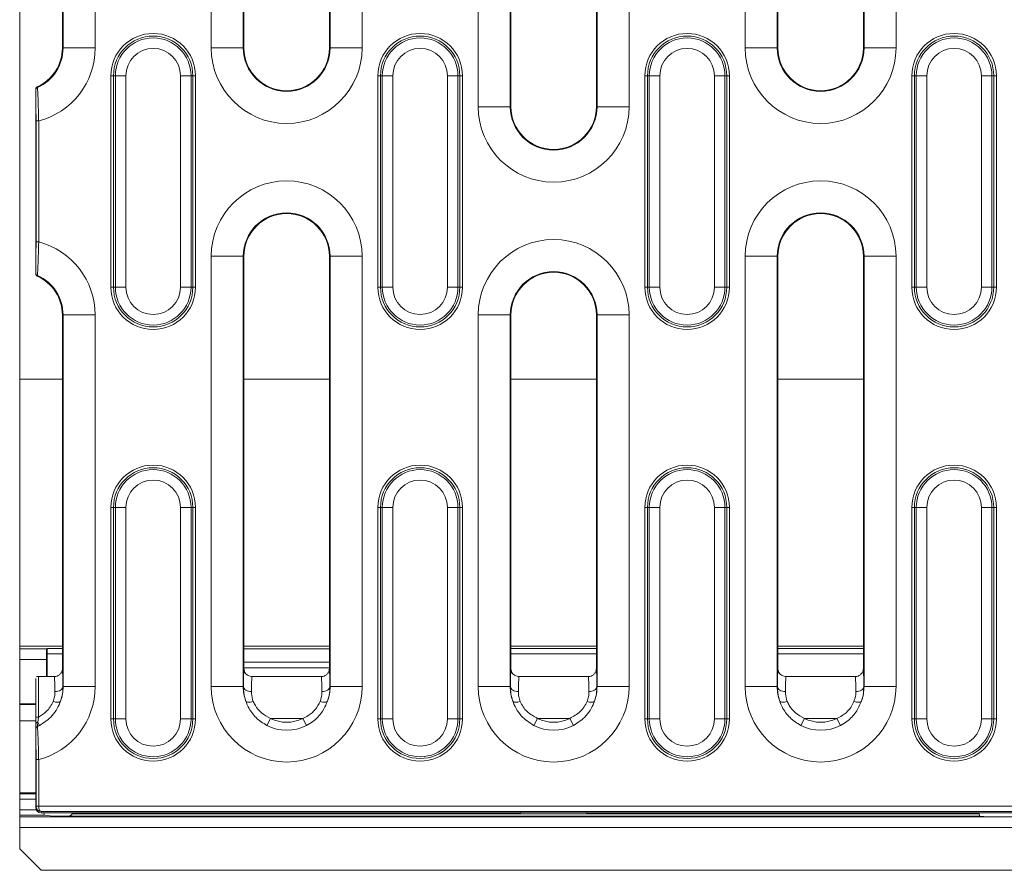
# Model space of a CAD drawing. Units: millimetres. Extents: x 78725 to 81695, y -9456 to -5256.
# Drawn here: x 79100 to 79192, y -7528 to -7449 of the extents above; entities that cross this region are included whole.
import ezdxf

# ---------------------------------------------------------------- set-up
doc = ezdxf.new("R2010")
doc.units = ezdxf.units.MM
doc.layers.add('DUENN-18', color=7, linetype='Continuous', lineweight=18)

msp = doc.modelspace()

# ---------------------------------------------------------------- linework, layer by layer
at = {"layer": 'DUENN-18', "linetype": 'Continuous', "lineweight": 0}
for p, q in [((79104.041, -7416.512), (79104.041, -7451.312)), ((79107.041, -7451.312), (79107.041, -7416.512)), ((79117.918, -7416.512), (79117.918, -7451.312)), ((79120.917, -7451.312), (79120.917, -7416.512)), ((79129.041, -7416.512), (79129.041, -7451.312)), ((79132.041, -7451.312), (79132.041, -7416.512)), ((79142.918, -7416.512), (79142.918, -7456.812)), ((79145.917, -7456.812), (79145.917, -7416.512)), ((79154.041, -7416.512), (79154.041, -7456.812)), ((79157.041, -7456.812), (79157.041, -7416.512)), ((79167.918, -7416.512), (79167.918, -7451.312)), ((79170.917, -7451.312), (79170.917, -7416.512)), ((79179.041, -7416.512), (79179.041, -7451.312)), ((79182.041, -7451.312), (79182.041, -7416.512)), ((79103.979, -7418.218), (79103.979, -7451.312)), ((79120.979, -7451.312), (79120.979, -7418.218)), ((79128.979, -7418.218), (79128.979, -7451.312)), ((79145.979, -7456.812), (79145.979, -7418.218)), ((79153.979, -7418.218), (79153.979, -7456.812)), ((79170.979, -7451.312), (79170.979, -7418.218)), ((79178.979, -7418.218), (79178.979, -7451.312)), ((79099.979, -7482.313), (79099.979, -7445.311)), ((79104.041, -7451.312), (79103.979, -7451.312)), ((79104.041, -7451.312), (79107.041, -7451.312)), ((79120.917, -7451.312), (79117.918, -7451.312)), ((79120.917, -7451.312), (79120.979, -7451.312)), ((79129.041, -7451.312), (79128.979, -7451.312)), ((79132.041, -7451.312), (79129.041, -7451.312)), ((79170.917, -7451.312), (79167.918, -7451.312)), ((79170.917, -7451.312), (79170.979, -7451.312)), ((79179.041, -7451.312), (79178.979, -7451.312)), ((79182.041, -7451.312), (79179.041, -7451.312)), ((79108.52, -7453.912), (79108.766, -7453.912)), ((79108.52, -7453.912), (79108.52, -7473.712)), ((79108.936, -7453.912), (79108.766, -7453.912)), ((79108.766, -7473.712), (79108.766, -7453.912)), ((79108.936, -7453.912), (79109.921, -7453.912)), ((79108.936, -7453.912), (79108.936, -7473.712)), ((79109.921, -7473.712), (79109.921, -7453.912)), ((79115.038, -7453.912), (79115.038, -7473.712)), ((79115.038, -7453.912), (79116.022, -7453.912)), ((79116.022, -7473.712), (79116.022, -7453.912)), ((79116.022, -7453.912), (79116.193, -7453.912)), ((79116.193, -7453.912), (79116.193, -7473.712)), ((79116.193, -7453.912), (79116.439, -7453.912)), ((79116.439, -7473.712), (79116.439, -7453.912)), ((79133.52, -7453.912), (79133.766, -7453.912)), ((79133.52, -7453.912), (79133.52, -7473.712)), ((79133.936, -7453.912), (79133.766, -7453.912)), ((79133.766, -7473.712), (79133.766, -7453.912)), ((79133.936, -7453.912), (79134.921, -7453.912)), ((79133.936, -7453.912), (79133.936, -7473.712)), ((79134.921, -7473.712), (79134.921, -7453.912)), ((79140.038, -7453.912), (79141.022, -7453.912)), ((79140.038, -7453.912), (79140.038, -7473.712)), ((79141.022, -7473.712), (79141.022, -7453.912)), ((79141.022, -7453.912), (79141.193, -7453.912)), ((79141.193, -7453.912), (79141.193, -7473.712)), ((79141.193, -7453.912), (79141.439, -7453.912)), ((79141.439, -7473.712), (79141.439, -7453.912)), ((79158.52, -7453.912), (79158.766, -7453.912)), ((79158.52, -7453.912), (79158.52, -7473.712)), ((79158.936, -7453.912), (79158.766, -7453.912)), ((79158.766, -7473.712), (79158.766, -7453.912)), ((79158.936, -7453.912), (79159.921, -7453.912)), ((79158.936, -7453.912), (79158.936, -7473.712)), ((79159.921, -7473.712), (79159.921, -7453.912)), ((79165.038, -7453.912), (79165.038, -7473.712)), ((79165.038, -7453.912), (79166.022, -7453.912)), ((79166.022, -7473.712), (79166.022, -7453.912)), ((79166.022, -7453.912), (79166.193, -7453.912)), ((79166.193, -7453.912), (79166.193, -7473.712)), ((79166.193, -7453.912), (79166.439, -7453.912)), ((79166.439, -7473.712), (79166.439, -7453.912)), ((79183.52, -7453.912), (79183.766, -7453.912)), ((79183.52, -7453.912), (79183.52, -7473.712)), ((79183.936, -7453.912), (79183.766, -7453.912)), ((79183.766, -7473.712), (79183.766, -7453.912)), ((79183.936, -7453.912), (79184.921, -7453.912)), ((79183.936, -7453.912), (79183.936, -7473.712)), ((79184.921, -7473.712), (79184.921, -7453.912)), ((79190.038, -7453.912), (79191.022, -7453.912)), ((79190.038, -7453.912), (79190.038, -7473.712)), ((79191.022, -7473.712), (79191.022, -7453.912)), ((79191.022, -7453.912), (79191.193, -7453.912)), ((79191.193, -7453.912), (79191.193, -7473.712)), ((79191.193, -7453.912), (79191.439, -7453.912)), ((79191.439, -7473.712), (79191.439, -7453.912)), ((79101.479, -7472.439), (79101.479, -7455.185)), ((79101.495, -7455.246), (79101.479, -7455.185)), ((79145.917, -7456.812), (79142.918, -7456.812)), ((79145.917, -7456.812), (79145.979, -7456.812)), ((79154.041, -7456.812), (79153.979, -7456.812)), ((79154.041, -7456.812), (79157.041, -7456.812)), ((79101.757, -7458.146), (79101.507, -7458.146)), ((79101.507, -7469.478), (79101.507, -7458.146)), ((79101.757, -7458.146), (79101.757, -7469.478)), ((79101.757, -7469.478), (79101.507, -7469.478)), ((79117.918, -7470.812), (79117.918, -7511.112)), ((79117.918, -7470.812), (79120.917, -7470.812)), ((79120.917, -7511.112), (79120.917, -7470.812)), ((79120.917, -7470.812), (79120.979, -7470.812)), ((79120.979, -7509.406), (79120.979, -7470.812)), ((79128.979, -7470.812), (79128.979, -7509.406)), ((79129.041, -7470.812), (79128.979, -7470.812)), ((79129.041, -7470.812), (79132.041, -7470.812)), ((79129.041, -7470.812), (79129.041, -7511.112)), ((79132.041, -7511.112), (79132.041, -7470.812)), ((79167.918, -7470.812), (79167.918, -7511.112)), ((79167.918, -7470.812), (79170.917, -7470.812)), ((79170.917, -7511.112), (79170.917, -7470.812)), ((79170.917, -7470.812), (79170.979, -7470.812)), ((79170.979, -7509.406), (79170.979, -7470.812)), ((79178.979, -7470.812), (79178.979, -7509.406)), ((79179.041, -7470.812), (79178.979, -7470.812)), ((79179.041, -7470.812), (79182.041, -7470.812)), ((79179.041, -7470.812), (79179.041, -7511.112)), ((79182.041, -7511.112), (79182.041, -7470.812)), ((79101.479, -7472.439), (79101.495, -7472.378)), ((79108.52, -7473.712), (79108.766, -7473.712)), ((79108.936, -7473.712), (79108.766, -7473.712)), ((79108.936, -7473.712), (79109.921, -7473.712)), ((79115.038, -7473.712), (79116.022, -7473.712)), ((79116.022, -7473.712), (79116.193, -7473.712)), ((79116.193, -7473.712), (79116.439, -7473.712)), ((79133.52, -7473.712), (79133.766, -7473.712)), ((79133.936, -7473.712), (79133.766, -7473.712)), ((79133.936, -7473.712), (79134.921, -7473.712)), ((79140.038, -7473.712), (79141.022, -7473.712)), ((79141.022, -7473.712), (79141.193, -7473.712)), ((79141.193, -7473.712), (79141.439, -7473.712)), ((79158.52, -7473.712), (79158.766, -7473.712)), ((79158.936, -7473.712), (79158.766, -7473.712)), ((79158.936, -7473.712), (79159.921, -7473.712)), ((79165.038, -7473.712), (79166.022, -7473.712)), ((79166.022, -7473.712), (79166.193, -7473.712)), ((79166.193, -7473.712), (79166.439, -7473.712)), ((79183.52, -7473.712), (79183.766, -7473.712)), ((79183.936, -7473.712), (79183.766, -7473.712)), ((79183.936, -7473.712), (79184.921, -7473.712)), ((79190.038, -7473.712), (79191.022, -7473.712)), ((79191.022, -7473.712), (79191.193, -7473.712)), ((79191.193, -7473.712), (79191.439, -7473.712)), ((79103.979, -7476.312), (79103.979, -7509.406)), ((79104.041, -7476.312), (79103.979, -7476.312)), ((79104.041, -7476.312), (79107.041, -7476.312)), ((79104.041, -7476.312), (79104.041, -7511.112)), ((79107.041, -7511.112), (79107.041, -7476.312)), ((79142.918, -7476.312), (79142.918, -7511.112)), ((79145.917, -7476.312), (79142.918, -7476.312)), ((79145.917, -7511.112), (79145.917, -7476.312)), ((79145.917, -7476.312), (79145.979, -7476.312)), ((79145.979, -7509.406), (79145.979, -7476.312)), ((79153.979, -7476.312), (79153.979, -7509.406)), ((79154.041, -7476.312), (79153.979, -7476.312)), ((79154.041, -7476.312), (79157.041, -7476.312)), ((79154.041, -7476.312), (79154.041, -7511.112)), ((79157.041, -7511.112), (79157.041, -7476.312)), ((79099.979, -7482.313), (79099.979, -7507.312)), ((79099.979, -7482.313), (79103.979, -7482.313)), ((79120.979, -7482.313), (79128.979, -7482.313)), ((79145.979, -7482.313), (79153.979, -7482.313)), ((79170.979, -7482.313), (79178.979, -7482.313)), ((79108.52, -7494.332), (79108.766, -7494.332)), ((79108.52, -7494.332), (79108.52, -7514.132)), ((79108.936, -7494.332), (79108.766, -7494.332)), ((79108.766, -7514.132), (79108.766, -7494.332)), ((79108.936, -7494.332), (79109.921, -7494.332)), ((79108.936, -7494.332), (79108.936, -7514.132)), ((79109.921, -7514.132), (79109.921, -7494.332)), ((79115.038, -7494.332), (79115.038, -7514.132)), ((79115.038, -7494.332), (79116.022, -7494.332)), ((79116.022, -7514.132), (79116.022, -7494.332)), ((79116.022, -7494.332), (79116.193, -7494.332)), ((79116.193, -7494.332), (79116.193, -7514.132)), ((79116.193, -7494.332), (79116.439, -7494.332)), ((79116.439, -7514.132), (79116.439, -7494.332)), ((79133.52, -7494.332), (79133.766, -7494.332)), ((79133.52, -7494.332), (79133.52, -7514.132)), ((79133.936, -7494.332), (79133.766, -7494.332)), ((79133.766, -7514.132), (79133.766, -7494.332)), ((79133.936, -7494.332), (79134.921, -7494.332)), ((79133.936, -7494.332), (79133.936, -7514.132)), ((79134.921, -7514.132), (79134.921, -7494.332)), ((79140.038, -7494.332), (79141.022, -7494.332)), ((79140.038, -7494.332), (79140.038, -7514.132)), ((79141.022, -7514.132), (79141.022, -7494.332)), ((79141.022, -7494.332), (79141.193, -7494.332)), ((79141.193, -7494.332), (79141.193, -7514.132)), ((79141.193, -7494.332), (79141.439, -7494.332)), ((79141.439, -7514.132), (79141.439, -7494.332)), ((79158.52, -7494.332), (79158.766, -7494.332)), ((79158.52, -7494.332), (79158.52, -7514.132)), ((79158.936, -7494.332), (79158.766, -7494.332)), ((79158.766, -7514.132), (79158.766, -7494.332)), ((79158.936, -7494.332), (79159.921, -7494.332)), ((79158.936, -7494.332), (79158.936, -7514.132)), ((79159.921, -7514.132), (79159.921, -7494.332)), ((79165.038, -7494.332), (79165.038, -7514.132)), ((79165.038, -7494.332), (79166.022, -7494.332)), ((79166.022, -7514.132), (79166.022, -7494.332)), ((79166.022, -7494.332), (79166.193, -7494.332)), ((79166.193, -7494.332), (79166.193, -7514.132)), ((79166.193, -7494.332), (79166.439, -7494.332)), ((79166.439, -7514.132), (79166.439, -7494.332)), ((79183.52, -7494.332), (79183.766, -7494.332)), ((79183.52, -7494.332), (79183.52, -7514.132)), ((79183.936, -7494.332), (79183.766, -7494.332)), ((79183.766, -7514.132), (79183.766, -7494.332)), ((79183.936, -7494.332), (79184.921, -7494.332)), ((79183.936, -7494.332), (79183.936, -7514.132)), ((79184.921, -7514.132), (79184.921, -7494.332)), ((79190.038, -7494.332), (79190.038, -7514.132)), ((79190.038, -7494.332), (79191.022, -7494.332)), ((79191.022, -7514.132), (79191.022, -7494.332)), ((79191.022, -7494.332), (79191.193, -7494.332)), ((79191.193, -7494.332), (79191.193, -7514.132)), ((79191.193, -7494.332), (79191.439, -7494.332)), ((79191.439, -7514.132), (79191.439, -7494.332)), ((79099.979, -7507.312), (79099.979, -7507.575)), ((79099.979, -7507.312), (79103.979, -7507.312)), ((79099.979, -7507.575), (79099.979, -7508.575)), ((79102.497, -7507.575), (79099.979, -7507.575)), ((79102.558, -7507.545), (79102.497, -7507.575)), ((79103.979, -7507.545), (79102.558, -7507.545)), ((79120.979, -7507.312), (79128.979, -7507.312)), ((79120.979, -7507.564), (79128.979, -7507.564)), ((79145.979, -7507.312), (79153.979, -7507.312)), ((79153.979, -7507.545), (79145.979, -7507.545)), ((79170.979, -7507.312), (79178.979, -7507.312)), ((79178.979, -7507.545), (79170.979, -7507.545)), ((79099.979, -7508.575), (79099.979, -7512.737)), ((79099.979, -7508.575), (79102.479, -7508.575)), ((79102.479, -7508.575), (79102.479, -7510.167)), ((79102.549, -7510.167), (79102.549, -7508.045)), ((79102.549, -7508.045), (79103.979, -7508.045)), ((79145.979, -7508.045), (79153.979, -7508.045)), ((79170.979, -7508.045), (79178.979, -7508.045)), ((79103.979, -7509.406), (79103.979, -7509.417)), ((79128.979, -7508.829), (79120.979, -7508.829)), ((79120.979, -7509.338), (79128.979, -7509.338)), ((79128.979, -7509.349), (79120.979, -7509.349)), ((79120.979, -7509.417), (79120.979, -7509.406)), ((79128.979, -7509.406), (79128.979, -7509.417)), ((79145.979, -7509.417), (79145.979, -7509.406)), ((79153.979, -7509.406), (79153.979, -7509.417)), ((79170.979, -7509.417), (79170.979, -7509.406)), ((79178.979, -7509.406), (79178.979, -7509.417)), ((79101.479, -7521.449), (79101.479, -7510.425)), ((79101.729, -7510.167), (79103.229, -7510.167)), ((79103.229, -7510.167), (79103.232, -7510.167)), ((79121.727, -7510.167), (79121.729, -7510.167)), ((79121.729, -7510.167), (79128.232, -7510.167)), ((79146.727, -7510.167), (79146.729, -7510.167)), ((79146.729, -7510.167), (79153.229, -7510.167)), ((79153.229, -7510.167), (79153.232, -7510.167)), ((79171.727, -7510.167), (79171.729, -7510.167)), ((79171.729, -7510.167), (79178.232, -7510.167)), ((79104.041, -7511.112), (79104.03, -7511.112)), ((79104.041, -7511.112), (79107.041, -7511.112)), ((79117.918, -7511.112), (79120.917, -7511.112)), ((79120.917, -7511.112), (79120.929, -7511.112)), ((79129.041, -7511.112), (79129.03, -7511.112)), ((79129.041, -7511.112), (79132.041, -7511.112)), ((79145.917, -7511.112), (79142.918, -7511.112)), ((79145.917, -7511.112), (79145.929, -7511.112)), ((79154.041, -7511.112), (79154.03, -7511.112)), ((79154.041, -7511.112), (79157.041, -7511.112)), ((79167.918, -7511.112), (79170.917, -7511.112)), ((79170.917, -7511.112), (79170.929, -7511.112)), ((79179.041, -7511.112), (79179.03, -7511.112)), ((79179.041, -7511.112), (79182.041, -7511.112)), ((79101.479, -7512.737), (79099.979, -7512.737)), ((79099.979, -7512.737), (79099.979, -7512.799)), ((79099.979, -7512.799), (79099.979, -7514.305)), ((79101.479, -7512.799), (79099.979, -7512.799)), ((79108.52, -7514.132), (79108.766, -7514.132)), ((79108.936, -7514.132), (79108.766, -7514.132)), ((79108.936, -7514.132), (79109.921, -7514.132)), ((79115.038, -7514.132), (79116.022, -7514.132)), ((79116.022, -7514.132), (79116.193, -7514.132)), ((79116.193, -7514.132), (79116.439, -7514.132)), ((79123.463, -7514.086), (79123.124, -7514.75)), ((79123.463, -7514.086), (79126.496, -7514.086)), ((79126.496, -7514.086), (79126.834, -7514.75)), ((79133.52, -7514.132), (79133.766, -7514.132)), ((79133.936, -7514.132), (79133.766, -7514.132)), ((79133.936, -7514.132), (79134.921, -7514.132)), ((79140.038, -7514.132), (79141.022, -7514.132)), ((79141.022, -7514.132), (79141.193, -7514.132)), ((79141.193, -7514.132), (79141.439, -7514.132)), ((79148.463, -7514.086), (79148.124, -7514.75)), ((79148.463, -7514.086), (79151.496, -7514.086)), ((79151.834, -7514.75), (79151.496, -7514.086)), ((79158.52, -7514.132), (79158.766, -7514.132)), ((79158.936, -7514.132), (79158.766, -7514.132)), ((79158.936, -7514.132), (79159.921, -7514.132)), ((79165.038, -7514.132), (79166.022, -7514.132)), ((79166.022, -7514.132), (79166.193, -7514.132)), ((79166.193, -7514.132), (79166.439, -7514.132)), ((79173.463, -7514.086), (79173.124, -7514.75)), ((79173.463, -7514.086), (79176.496, -7514.086)), ((79176.496, -7514.086), (79176.834, -7514.75)), ((79183.52, -7514.132), (79183.766, -7514.132)), ((79183.936, -7514.132), (79183.766, -7514.132)), ((79183.936, -7514.132), (79184.921, -7514.132)), ((79190.038, -7514.132), (79191.022, -7514.132)), ((79191.022, -7514.132), (79191.193, -7514.132)), ((79191.193, -7514.132), (79191.439, -7514.132)), ((79099.979, -7514.305), (79099.979, -7521.057)), ((79099.979, -7514.305), (79101.479, -7514.305)), ((79101.834, -7514.75), (79101.681, -7514.449)), ((79101.507, -7517.946), (79101.757, -7517.946)), ((79101.507, -7522.316), (79101.507, -7517.946)), ((79101.757, -7517.946), (79101.757, -7522.316)), ((79101.479, -7521.057), (79099.979, -7521.057)), ((79099.979, -7521.151), (79099.979, -7521.057)), ((79099.979, -7521.151), (79099.979, -7521.651)), ((79101.479, -7521.151), (79099.979, -7521.151)), ((79101.479, -7521.449), (79101.48, -7522.424)), ((79099.979, -7522.659), (79099.979, -7521.651)), ((79099.979, -7521.651), (79101.48, -7521.651)), ((79101.48, -7522.424), (79101.507, -7522.316)), ((79101.507, -7522.316), (79101.757, -7522.316)), ((79101.757, -7522.321), (79101.507, -7522.325)), ((79101.757, -7522.321), (80098.702, -7522.321)), ((79099.979, -7522.659), (79099.979, -7523.159)), ((79101.539, -7522.659), (79099.979, -7522.659)), ((79099.979, -7523.159), (79099.979, -7523.303)), ((79099.979, -7523.159), (79102.282, -7523.159)), ((79099.979, -7523.303), (79099.979, -7524.303)), ((80099.979, -7523.303), (79099.979, -7523.303)), ((79102.006, -7522.821), (79101.98, -7522.923)), ((79146.761, -7522.923), (79101.98, -7522.923)), ((80098.453, -7522.821), (79102.006, -7522.821)), ((79102.282, -7523.159), (79103.11, -7523.242)), ((79103.595, -7523.247), (79104.479, -7523.247)), ((79104.479, -7523.247), (79104.479, -7523.257)), ((79104.479, -7523.257), (79189.877, -7523.257)), ((79189.834, -7523.029), (79104.898, -7523.029)), ((79146.913, -7522.917), (79146.948, -7522.881)), ((79148.448, -7522.856), (79151.511, -7522.856)), ((79153.01, -7522.881), (79153.046, -7522.917)), ((79193.023, -7522.923), (79153.198, -7522.923)), ((79189.834, -7523.029), (79189.832, -7522.923)), ((79190.639, -7523.295), (79189.877, -7523.257)), ((79209.319, -7523.295), (79190.639, -7523.295)), ((79099.979, -7524.303), (79099.979, -7526.312)), ((79099.979, -7524.303), (80099.979, -7524.303)), ((79101.979, -7528.312), (79099.979, -7526.312)), ((79101.979, -7528.312), (79597.229, -7528.312))]:
    msp.add_line(p, q, dxfattribs=at)
at = {"layer": 'DUENN-18', "linetype": 'Continuous', "lineweight": 0, "flags": 128}
for points in [[(79101.626, -7454.957), (79101.629, -7454.966), (79101.638, -7455), (79101.643, -7455.018)], [(79101.643, -7472.606), (79101.64, -7472.615), (79101.631, -7472.649), (79101.626, -7472.667)], [(79104.03, -7511.112), (79104.014, -7511.203), (79103.97, -7511.29), (79103.9, -7511.371), (79103.807, -7511.442), (79103.693, -7511.5), (79103.565, -7511.544), (79103.425, -7511.572), (79103.28, -7511.582)], [(79121.679, -7511.582), (79121.534, -7511.572), (79121.394, -7511.544), (79121.265, -7511.5), (79121.152, -7511.442), (79121.059, -7511.371), (79120.989, -7511.29), (79120.945, -7511.203), (79120.929, -7511.112)], [(79128.28, -7511.582), (79128.425, -7511.572), (79128.565, -7511.544), (79128.693, -7511.5), (79128.807, -7511.442), (79128.9, -7511.371), (79128.97, -7511.29), (79129.014, -7511.203), (79129.03, -7511.112)], [(79146.679, -7511.582), (79146.534, -7511.572), (79146.394, -7511.544), (79146.265, -7511.5), (79146.152, -7511.442), (79146.059, -7511.371), (79145.989, -7511.29), (79145.945, -7511.203), (79145.929, -7511.112)], [(79154.03, -7511.112), (79154.014, -7511.203), (79153.97, -7511.29), (79153.9, -7511.371), (79153.807, -7511.442), (79153.693, -7511.5), (79153.565, -7511.544), (79153.425, -7511.572), (79153.28, -7511.582)], [(79171.679, -7511.582), (79171.534, -7511.572), (79171.394, -7511.544), (79171.265, -7511.5), (79171.152, -7511.442), (79171.059, -7511.371), (79170.989, -7511.29), (79170.945, -7511.203), (79170.929, -7511.112)], [(79178.28, -7511.582), (79178.425, -7511.572), (79178.565, -7511.544), (79178.693, -7511.5), (79178.807, -7511.442), (79178.9, -7511.371), (79178.97, -7511.29), (79179.014, -7511.203), (79179.03, -7511.112)], [(79121.856, -7512.51), (79121.729, -7512.542), (79121.607, -7512.564), (79121.492, -7512.574), (79121.389, -7512.574), (79121.301, -7512.562), (79121.23, -7512.539), (79121.179, -7512.506), (79121.149, -7512.463)], [(79128.103, -7512.51), (79128.229, -7512.542), (79128.352, -7512.564), (79128.467, -7512.574), (79128.57, -7512.574), (79128.658, -7512.562), (79128.729, -7512.539), (79128.78, -7512.506), (79128.81, -7512.463)], [(79171.856, -7512.51), (79171.729, -7512.542), (79171.607, -7512.564), (79171.492, -7512.574), (79171.389, -7512.574), (79171.301, -7512.562), (79171.23, -7512.539), (79171.179, -7512.506), (79171.149, -7512.463)], [(79178.103, -7512.51), (79178.229, -7512.542), (79178.352, -7512.564), (79178.467, -7512.574), (79178.57, -7512.574), (79178.658, -7512.562), (79178.729, -7512.539), (79178.78, -7512.506), (79178.81, -7512.463)], [(79101.493, -7514.57), (79101.497, -7514.55), (79101.507, -7514.53), (79101.523, -7514.511), (79101.546, -7514.494), (79101.574, -7514.479), (79101.606, -7514.466), (79101.642, -7514.456), (79101.681, -7514.449)]]:
    msp.add_lwpolyline(points, dxfattribs=at)
at = {"layer": 'DUENN-18', "linetype": 'Continuous', "lineweight": 0}
for centre, radius, start, end in [((79112.479, -7453.912), 3.96, 0, 180), ((79112.479, -7453.912), 3.714, 0, 180), ((79112.479, -7453.912), 3.543, 0, 180), ((79137.479, -7453.912), 3.96, 0, 180), ((79137.479, -7453.912), 3.714, 0, 180), ((79137.479, -7453.912), 3.543, 0, 180), ((79162.479, -7453.912), 3.96, 0, 180), ((79162.479, -7453.912), 3.714, 0, 180), ((79162.479, -7453.912), 3.543, 0, 180), ((79187.479, -7453.912), 3.96, 0, 180), ((79187.479, -7453.912), 3.714, 0, 180), ((79187.479, -7453.912), 3.543, 0, 180), ((79099.979, -7451.312), 4, 294.3158, 0), ((79099.979, -7451.312), 4.062, 294.1696, 0), ((79099.979, -7451.312), 7.062, 284.57718, 0), ((79112.479, -7453.912), 2.558, 0, 180), ((79124.979, -7451.312), 7.062, 180, 0), ((79124.979, -7451.312), 4.062, 180, 0), ((79124.979, -7451.312), 4, 180, 0), ((79137.479, -7453.912), 2.558, 0, 180), ((79162.479, -7453.912), 2.558, 0, 180), ((79174.979, -7451.312), 7.062, 180, 0), ((79174.979, -7451.312), 4.062, 180, 0), ((79174.979, -7451.312), 4, 180, 0), ((79187.479, -7453.912), 2.558, 0, 180), ((79101.745, -7455.246), 0.25, 114.16395, 179.99301), ((79149.979, -7456.812), 7.062, 180, 0), ((79149.979, -7456.812), 4.062, 180, 0), ((79149.979, -7456.812), 4, 180, 0), ((79124.979, -7470.812), 7.062, 0, 180), ((79174.979, -7470.812), 7.062, 0, 180), ((79124.979, -7470.812), 4.062, 0, 180), ((79124.979, -7470.812), 4, 0, 180), ((79174.979, -7470.812), 4.062, 0, 180), ((79174.979, -7470.812), 4, 0, 180), ((79099.979, -7476.312), 7.062, 0, 75.42282), ((79149.979, -7476.312), 7.062, 0, 180), ((79101.745, -7472.378), 0.25, 180.00699, 245.83605), ((79099.979, -7476.312), 4, 0, 65.6842), ((79099.979, -7476.312), 4.062, 0, 65.8304), ((79149.979, -7476.312), 4.062, 0, 180), ((79149.979, -7476.312), 4, 0, 180), ((79112.479, -7473.712), 3.96, 180, 0), ((79112.479, -7473.712), 3.714, 180, 0), ((79112.479, -7473.712), 3.543, 180, 0), ((79112.479, -7473.712), 2.558, 180, 0), ((79137.479, -7473.712), 3.96, 180, 0), ((79137.479, -7473.712), 3.714, 180, 0), ((79137.479, -7473.712), 3.543, 180, 0), ((79137.479, -7473.712), 2.558, 180, 0), ((79162.479, -7473.712), 3.96, 180, 0), ((79162.479, -7473.712), 3.714, 180, 0), ((79162.479, -7473.712), 3.543, 180, 0), ((79162.479, -7473.712), 2.558, 180, 0), ((79187.479, -7473.712), 3.96, 180, 0), ((79187.479, -7473.712), 3.714, 180, 0), ((79187.479, -7473.712), 3.543, 180, 0), ((79187.479, -7473.712), 2.558, 180, 0), ((79112.479, -7494.332), 3.96, 0, 180), ((79112.479, -7494.332), 3.714, 0, 180), ((79112.479, -7494.332), 3.543, 0, 180), ((79137.479, -7494.332), 3.96, 0, 180), ((79137.479, -7494.332), 3.714, 0, 180), ((79137.479, -7494.332), 3.543, 0, 180), ((79162.479, -7494.332), 3.96, 0, 180), ((79162.479, -7494.332), 3.714, 0, 180), ((79162.479, -7494.332), 3.543, 0, 180), ((79187.479, -7494.332), 3.96, 0, 180), ((79187.479, -7494.332), 3.714, 0, 180), ((79187.479, -7494.332), 3.543, 0, 180), ((79112.479, -7494.332), 2.558, 0, 180), ((79137.479, -7494.332), 2.558, 0, 180), ((79162.479, -7494.332), 2.558, 0, 180), ((79187.479, -7494.332), 2.558, 0, 180), ((79099.979, -7511.112), 7.062, 284.57718, 0), ((79099.979, -7511.112), 4.062, 340.56693, 0), ((79124.979, -7511.112), 7.062, 180, 0), ((79124.979, -7511.112), 4.062, 180, 199.43334), ((79124.979, -7511.112), 4.062, 340.56666, 0), ((79149.979, -7511.112), 7.062, 180, 0), ((79149.979, -7511.112), 4.062, 180, 199.43431), ((79149.979, -7511.112), 4.062, 340.56693, 0), ((79174.979, -7511.112), 7.062, 180, 0), ((79174.979, -7511.112), 4.062, 180, 199.43334), ((79174.979, -7511.112), 4.062, 340.56666, 0), ((79112.479, -7514.132), 3.96, 180, 0), ((79112.479, -7514.132), 3.714, 180, 0), ((79112.479, -7514.132), 3.543, 180, 0), ((79112.479, -7514.132), 2.558, 180, 0), ((79124.979, -7511.112), 3.339, 242.98048, 297.01952), ((79137.479, -7514.132), 3.96, 180, 0), ((79137.479, -7514.132), 3.714, 180, 0), ((79137.479, -7514.132), 3.543, 180, 0), ((79137.479, -7514.132), 2.558, 180, 0), ((79149.979, -7511.112), 3.339, 242.98048, 297.01952), ((79162.479, -7514.132), 3.96, 180, 0), ((79162.479, -7514.132), 3.714, 180, 0), ((79162.479, -7514.132), 3.543, 180, 0), ((79162.479, -7514.132), 2.558, 180, 0), ((79174.979, -7511.112), 3.339, 242.98048, 297.01952), ((79187.479, -7514.132), 3.96, 180, 0), ((79187.479, -7514.132), 3.714, 180, 0), ((79187.479, -7514.132), 3.543, 180, 0), ((79187.479, -7514.132), 2.558, 180, 0), ((79101.744, -7515.067), 0.248, 113.58868, 179.84343), ((79099.979, -7511.112), 4.083, 294.072, 297.01952), ((79124.979, -7511.112), 4.083, 242.98048, 297.01952), ((79149.979, -7511.112), 4.083, 242.98048, 297.01952), ((79174.979, -7511.112), 4.083, 242.98048, 297.01952), ((79102.007, -7522.316), 0.5, 180.00218, 180.99782)]:
    msp.add_arc(centre, radius, start, end, dxfattribs=at)
for centre, major_axis, ratio, start_param, end_param in [((79102.497, -7508.575), (0, 1), 0.017455, 0.008727, 1.570796), ((79102.558, -7508.045), (0, 0.5), 0.017455, 0.008727, 1.570796), ((79103.965, -7514.086), (0, 4.75), 0.017455, 5.389002, 6.111161), ((79120.994, -7514.086), (0, 4.75), 0.017455, 0.172024, 0.894183), ((79145.994, -7514.086), (0, 4.75), 0.017455, 0.172024, 0.894183), ((79153.965, -7514.086), (0, 4.75), 0.017455, 5.389002, 6.111161), ((79170.994, -7514.086), (0, 4.75), 0.017455, 0.172024, 0.894183), ((79101.476, -7514.086), (0, 3.75), 0.004363, 5.744656, 6.06522), ((79101.726, -7514.086), (0, 4), 0.004091, 4.741643, 6.081827), ((79103.215, -7514.086), (0, 4), 0.020728, 5.389002, 6.081832), ((79121.743, -7514.086), (0, 4), 0.020728, 0.201353, 0.894183), ((79146.743, -7514.086), (0, 4), 0.020728, 0.201353, 0.894183), ((79153.215, -7514.086), (0, 4), 0.020728, 5.389002, 6.081832), ((79171.743, -7514.086), (0, 4), 0.020728, 0.201353, 0.894183), ((79101.476, -7514.086), (0, 3.75), 0.004363, 4.741643, 5.744656), ((79101.98, -7522.424), (0.497, -0.054), 0.998585, 3.250359, 4.821079), ((79102.006, -7522.321), (-0.311, 0.393), 0.991034, 0.91441, 2.467753), ((79102.007, -7522.316), (-0.061, -0.243), 0.999838, 4.957383, 4.97476), ((79102.006, -7522.321), (-0.006, 0.5), 0.497698, 1.565048, 3.118391), ((79102.283, -7522.659), (0, 0.5), 0.087489, 2.126421, 3.132866), ((79104.479, -7522.754), (0, 0.5), 0.999198, 4.13251, 4.368825), ((79146.413, -7522.917), (0.5, 0), 0.017455, 5.4821, 6.265732), ((79148.448, -7522.882), (1.5, 0), 0.017455, 1.570796, 3.124139), ((79151.511, -7522.882), (1.5, 0), 0.017455, 0.017453, 1.570796), ((79153.546, -7522.917), (0.5, 0), 0.017455, 3.159046, 3.942678), ((79189.878, -7523.007), (0, 0.25), 0.176327, 1.658063, 3.132866)]:
    msp.add_ellipse(centre, major_axis=major_axis, ratio=ratio, start_param=start_param, end_param=end_param, dxfattribs=at)
for points, knots in [([(79101.479, -7455.185), (79101.479, -7455.183), (79101.479, -7455.179), (79101.48, -7455.173), (79101.48, -7455.169), (79101.48, -7455.167)], [0, 0, 0, 0, 0.241174, 0.557332, 1, 1, 1, 1]), ([(79101.48, -7455.167), (79101.485, -7455.139), (79101.495, -7455.083), (79101.543, -7455.012), (79101.592, -7454.973), (79101.622, -7454.959), (79101.626, -7454.957)], [0, 0, 0, 0, 0.314499, 0.629, 0.943467, 1, 1, 1, 1]), ([(79101.643, -7455.018), (79101.646, -7455.055), (79101.652, -7455.13), (79101.679, -7455.636), (79101.71, -7456.385), (79101.735, -7457.203), (79101.75, -7457.813), (79101.755, -7458.074), (79101.757, -7458.146)], [0, 0, 0, 0, 0.201184, 0.40129, 0.610689, 0.834622, 0.954271, 1, 1, 1, 1]), ([(79101.507, -7458.146), (79101.507, -7457.905), (79101.506, -7457.337), (79101.505, -7456.52), (79101.502, -7455.825), (79101.499, -7455.352), (79101.496, -7455.281), (79101.495, -7455.246)], [0, 0, 0, 0, 0.165311, 0.389785, 0.599639, 0.799631, 1, 1, 1, 1]), ([(79101.495, -7472.378), (79101.495, -7472.369), (79101.497, -7472.34), (79101.501, -7472.04), (79101.504, -7471.374), (79101.506, -7470.481), (79101.507, -7469.812), (79101.507, -7469.478)], [0, 0, 0, 0, 0.091445, 0.312057, 0.541867, 0.770899, 1, 1, 1, 1]), ([(79101.757, -7469.478), (79101.749, -7469.84), (79101.732, -7470.565), (79101.7, -7471.53), (79101.667, -7472.246), (79101.647, -7472.565), (79101.644, -7472.597), (79101.643, -7472.606)], [0, 0, 0, 0, 0.228844, 0.457345, 0.686897, 0.908113, 1, 1, 1, 1]), ([(79101.48, -7472.457), (79101.48, -7472.456), (79101.48, -7472.452), (79101.479, -7472.445), (79101.479, -7472.44), (79101.479, -7472.439)], [0, 0, 0, 0, 0.386991, 0.7781, 1, 1, 1, 1]), ([(79101.626, -7472.667), (79101.602, -7472.653), (79101.553, -7472.625), (79101.503, -7472.555), (79101.484, -7472.495), (79101.481, -7472.462), (79101.48, -7472.457)], [0, 0, 0, 0, 0.314425, 0.628849, 0.943304, 1, 1, 1, 1]), ([(79103.979, -7509.417), (79103.975, -7509.473), (79103.966, -7509.612), (79103.876, -7509.823), (79103.707, -7510.013), (79103.483, -7510.142), (79103.316, -7510.159), (79103.232, -7510.167)], [0, 0, 0, 0, 0.143172, 0.358268, 0.572335, 0.786156, 1, 1, 1, 1]), ([(79121.727, -7510.167), (79121.71, -7510.167), (79121.61, -7510.164), (79121.427, -7510.119), (79121.214, -7509.981), (79121.061, -7509.783), (79120.989, -7509.584), (79120.982, -7509.461), (79120.979, -7509.417)], [0, 0, 0, 0, 0.042179, 0.256377, 0.47157, 0.681513, 0.887641, 1, 1, 1, 1]), ([(79128.232, -7510.167), (79128.316, -7510.159), (79128.483, -7510.142), (79128.707, -7510.013), (79128.876, -7509.823), (79128.966, -7509.612), (79128.975, -7509.473), (79128.979, -7509.417)], [0, 0, 0, 0, 0.213902, 0.427756, 0.64177, 0.856817, 1, 1, 1, 1]), ([(79129.03, -7511.112), (79129.023, -7510.696), (79129.009, -7509.864), (79128.989, -7509.559), (79128.979, -7509.406)], [0, 0, 0, 0, 0.499789, 1, 1, 1, 1]), ([(79146.727, -7510.167), (79146.71, -7510.167), (79146.61, -7510.164), (79146.427, -7510.119), (79146.214, -7509.981), (79146.061, -7509.783), (79145.989, -7509.584), (79145.982, -7509.461), (79145.979, -7509.417)], [0, 0, 0, 0, 0.042179, 0.256377, 0.47157, 0.681513, 0.887641, 1, 1, 1, 1]), ([(79153.979, -7509.417), (79153.975, -7509.473), (79153.966, -7509.612), (79153.876, -7509.823), (79153.707, -7510.013), (79153.483, -7510.142), (79153.316, -7510.159), (79153.232, -7510.167)], [0, 0, 0, 0, 0.143172, 0.358268, 0.572335, 0.786156, 1, 1, 1, 1]), ([(79171.727, -7510.167), (79171.71, -7510.167), (79171.61, -7510.164), (79171.427, -7510.119), (79171.214, -7509.981), (79171.061, -7509.783), (79170.989, -7509.584), (79170.982, -7509.461), (79170.979, -7509.417)], [0, 0, 0, 0, 0.042179, 0.256377, 0.47157, 0.681513, 0.887641, 1, 1, 1, 1]), ([(79178.232, -7510.167), (79178.316, -7510.159), (79178.483, -7510.142), (79178.707, -7510.013), (79178.876, -7509.823), (79178.966, -7509.612), (79178.975, -7509.473), (79178.979, -7509.417)], [0, 0, 0, 0, 0.213902, 0.427756, 0.64177, 0.856817, 1, 1, 1, 1]), ([(79179.03, -7511.112), (79179.023, -7510.696), (79179.009, -7509.864), (79178.989, -7509.559), (79178.979, -7509.406)], [0, 0, 0, 0, 0.499789, 1, 1, 1, 1]), ([(79101.478, -7510.363), (79101.478, -7510.362), (79101.477, -7510.36), (79101.479, -7510.381), (79101.48, -7510.445), (79101.48, -7510.467)], [0, 0, 0, 0, 0.081727, 0.671531, 1, 1, 1, 1]), ([(79101.557, -7510.174), (79101.562, -7510.173), (79101.572, -7510.172), (79101.594, -7510.17), (79101.622, -7510.169), (79101.649, -7510.168), (79101.68, -7510.167), (79101.704, -7510.167), (79101.722, -7510.167), (79101.729, -7510.167)], [0, 0, 0, 0, 0.253586, 0.482091, 0.642476, 0.816252, 0.884622, 0.953656, 1, 1, 1, 1]), ([(79128.232, -7510.167), (79128.242, -7510.319), (79128.26, -7510.596), (79128.274, -7511.274), (79128.28, -7511.582)], [0, 0, 0, 0, 0.547331, 1, 1, 1, 1]), ([(79178.232, -7510.167), (79178.242, -7510.319), (79178.26, -7510.596), (79178.274, -7511.274), (79178.28, -7511.582)], [0, 0, 0, 0, 0.547331, 1, 1, 1, 1]), ([(79101.484, -7510.898), (79101.485, -7510.998), (79101.487, -7511.185), (79101.488, -7511.501), (79101.488, -7511.648)], [0, 0, 0, 0, 0.533996, 1, 1, 1, 1]), ([(79103.81, -7512.463), (79103.878, -7512.231), (79104.013, -7511.769), (79104.024, -7511.33), (79104.03, -7511.112)], [0, 0, 0, 0, 0.501889, 1, 1, 1, 1]), ([(79120.929, -7511.112), (79120.947, -7511.464), (79120.969, -7511.908), (79121.118, -7512.367), (79121.149, -7512.463)], [0, 0, 0, 0, 0.790103, 1, 1, 1, 1]), ([(79128.81, -7512.463), (79128.862, -7512.292), (79129.003, -7511.831), (79129.02, -7511.39), (79129.03, -7511.112)], [0, 0, 0, 0, 0.371149, 1, 1, 1, 1]), ([(79145.929, -7511.112), (79145.935, -7511.33), (79145.946, -7511.769), (79146.081, -7512.231), (79146.149, -7512.464)], [0, 0, 0, 0, 0.4981165, 1, 1, 1, 1]), ([(79153.81, -7512.463), (79153.878, -7512.231), (79154.013, -7511.769), (79154.024, -7511.33), (79154.03, -7511.112)], [0, 0, 0, 0, 0.501889, 1, 1, 1, 1]), ([(79170.929, -7511.112), (79170.947, -7511.464), (79170.969, -7511.908), (79171.118, -7512.367), (79171.149, -7512.463)], [0, 0, 0, 0, 0.790103, 1, 1, 1, 1]), ([(79178.81, -7512.463), (79178.862, -7512.292), (79179.003, -7511.831), (79179.02, -7511.39), (79179.03, -7511.112)], [0, 0, 0, 0, 0.371149, 1, 1, 1, 1]), ([(79101.488, -7511.648), (79101.489, -7511.778), (79101.49, -7512.171), (79101.492, -7512.987), (79101.492, -7513.662), (79101.492, -7513.977)], [0, 0, 0, 0, 0.208047, 0.631064, 1, 1, 1, 1]), ([(79103.28, -7511.582), (79103.276, -7511.735), (79103.267, -7512.033), (79103.156, -7512.354), (79103.103, -7512.51)], [0, 0, 0, 0, 0.515981, 1, 1, 1, 1]), ([(79121.856, -7512.51), (79121.831, -7512.443), (79121.709, -7512.125), (79121.692, -7511.822), (79121.679, -7511.582)], [0, 0, 0, 0, 0.208243, 1, 1, 1, 1]), ([(79128.28, -7511.582), (79128.272, -7511.771), (79128.261, -7512.072), (79128.145, -7512.392), (79128.103, -7512.51)], [0, 0, 0, 0, 0.631773, 1, 1, 1, 1]), ([(79146.856, -7512.51), (79146.802, -7512.354), (79146.692, -7512.033), (79146.683, -7511.735), (79146.679, -7511.582)], [0, 0, 0, 0, 0.484025, 1, 1, 1, 1]), ([(79153.28, -7511.582), (79153.276, -7511.735), (79153.267, -7512.033), (79153.156, -7512.354), (79153.103, -7512.51)], [0, 0, 0, 0, 0.515981, 1, 1, 1, 1]), ([(79171.856, -7512.51), (79171.831, -7512.443), (79171.709, -7512.125), (79171.692, -7511.822), (79171.679, -7511.582)], [0, 0, 0, 0, 0.208243, 1, 1, 1, 1]), ([(79178.28, -7511.582), (79178.272, -7511.771), (79178.261, -7512.072), (79178.145, -7512.392), (79178.103, -7512.51)], [0, 0, 0, 0, 0.631773, 1, 1, 1, 1]), ([(79103.103, -7512.51), (79103.022, -7512.679), (79102.86, -7513.015), (79102.414, -7513.548), (79101.995, -7513.811), (79101.742, -7513.969)], [0, 0, 0, 0, 0.286277, 0.570655, 1, 1, 1, 1]), ([(79101.834, -7514.75), (79102.258, -7514.473), (79102.917, -7514.042), (79103.518, -7513.182), (79103.715, -7512.697), (79103.81, -7512.463)], [0, 0, 0, 0, 0.482317, 0.750938, 1, 1, 1, 1]), ([(79103.81, -7512.463), (79103.79, -7512.491), (79103.748, -7512.547), (79103.579, -7512.581), (79103.355, -7512.572), (79103.185, -7512.53), (79103.103, -7512.51)], [0, 0, 0, 0, 0.241919, 0.5, 0.758081, 1, 1, 1, 1]), ([(79121.149, -7512.463), (79121.222, -7512.648), (79121.443, -7513.209), (79122.06, -7514.078), (79122.769, -7514.525), (79123.124, -7514.75)], [0, 0, 0, 0, 0.196992, 0.597526, 1, 1, 1, 1]), ([(79123.463, -7514.086), (79123.175, -7513.935), (79122.613, -7513.639), (79122.095, -7513.027), (79121.915, -7512.637), (79121.856, -7512.51)], [0, 0, 0, 0, 0.415186, 0.809228, 1, 1, 1, 1]), ([(79128.103, -7512.51), (79127.976, -7512.757), (79127.715, -7513.264), (79127.105, -7513.789), (79126.664, -7514.004), (79126.496, -7514.086)], [0, 0, 0, 0, 0.370126, 0.760233, 1, 1, 1, 1]), ([(79126.834, -7514.75), (79127.041, -7514.63), (79127.596, -7514.308), (79128.339, -7513.54), (79128.654, -7512.82), (79128.81, -7512.463)], [0, 0, 0, 0, 0.2300341, 0.6186436, 1, 1, 1, 1]), ([(79146.149, -7512.464), (79146.244, -7512.697), (79146.441, -7513.183), (79147.042, -7514.043), (79147.701, -7514.473), (79148.124, -7514.75)], [0, 0, 0, 0, 0.2493028, 0.5182283, 1, 1, 1, 1]), ([(79146.856, -7512.51), (79146.774, -7512.53), (79146.604, -7512.573), (79146.38, -7512.581), (79146.211, -7512.547), (79146.169, -7512.491), (79146.149, -7512.464)], [0, 0, 0, 0, 0.241917, 0.499997, 0.758079, 1, 1, 1, 1]), ([(79148.463, -7514.086), (79148.12, -7513.9), (79147.603, -7513.618), (79147.099, -7513.016), (79146.937, -7512.679), (79146.856, -7512.51)], [0, 0, 0, 0, 0.494476, 0.746393, 1, 1, 1, 1]), ([(79153.103, -7512.51), (79153.022, -7512.679), (79152.86, -7513.015), (79152.356, -7513.618), (79151.839, -7513.9), (79151.496, -7514.086)], [0, 0, 0, 0, 0.25333, 0.504981, 1, 1, 1, 1]), ([(79151.834, -7514.75), (79152.258, -7514.473), (79152.917, -7514.042), (79153.518, -7513.182), (79153.715, -7512.697), (79153.81, -7512.463)], [0, 0, 0, 0, 0.482317, 0.750938, 1, 1, 1, 1]), ([(79153.81, -7512.463), (79153.79, -7512.491), (79153.748, -7512.547), (79153.579, -7512.581), (79153.355, -7512.572), (79153.185, -7512.53), (79153.103, -7512.51)], [0, 0, 0, 0, 0.241919, 0.5, 0.758081, 1, 1, 1, 1]), ([(79171.149, -7512.463), (79171.222, -7512.648), (79171.443, -7513.209), (79172.06, -7514.078), (79172.769, -7514.525), (79173.124, -7514.75)], [0, 0, 0, 0, 0.196992, 0.597526, 1, 1, 1, 1]), ([(79173.463, -7514.086), (79173.175, -7513.935), (79172.613, -7513.639), (79172.095, -7513.027), (79171.915, -7512.637), (79171.856, -7512.51)], [0, 0, 0, 0, 0.415186, 0.809228, 1, 1, 1, 1]), ([(79178.103, -7512.51), (79177.976, -7512.757), (79177.715, -7513.264), (79177.105, -7513.789), (79176.664, -7514.004), (79176.496, -7514.086)], [0, 0, 0, 0, 0.370126, 0.760233, 1, 1, 1, 1]), ([(79176.834, -7514.75), (79177.041, -7514.63), (79177.596, -7514.308), (79178.339, -7513.54), (79178.654, -7512.82), (79178.81, -7512.463)], [0, 0, 0, 0, 0.2300341, 0.6186436, 1, 1, 1, 1]), ([(79101.493, -7514.57), (79101.493, -7514.538), (79101.492, -7514.357), (79101.492, -7514.148), (79101.492, -7513.977)], [0, 0, 0, 0, 0.176585, 1, 1, 1, 1]), ([(79101.742, -7513.969), (79101.742, -7513.969), (79101.722, -7514.106), (79101.701, -7514.274), (79101.684, -7514.424), (79101.681, -7514.449), (79101.681, -7514.449)], [0, 0, 0, 0, 0.00012, 0.82761, 0.99988, 1, 1, 1, 1]), ([(79101.496, -7515.067), (79101.496, -7515.053), (79101.495, -7515.016), (79101.494, -7514.855), (79101.493, -7514.665), (79101.493, -7514.57)], [0, 0, 0, 0, 0.231511, 0.616309, 1, 1, 1, 1]), ([(79101.507, -7517.946), (79101.507, -7517.825), (79101.507, -7517.373), (79101.506, -7516.622), (79101.503, -7515.846), (79101.5, -7515.275), (79101.497, -7515.136), (79101.496, -7515.067)], [0, 0, 0, 0, 0.089118, 0.332507, 0.563013, 0.78126, 1, 1, 1, 1]), ([(79101.681, -7514.449), (79101.674, -7514.524), (79101.658, -7514.672), (79101.648, -7514.8), (79101.646, -7514.829), (79101.645, -7514.84)], [0, 0, 0, 0, 0.389816, 0.77232, 1, 1, 1, 1]), ([(79101.645, -7514.84), (79101.65, -7514.914), (79101.66, -7515.062), (79101.69, -7515.674), (79101.721, -7516.512), (79101.744, -7517.324), (79101.754, -7517.815), (79101.757, -7517.946)], [0, 0, 0, 0, 0.219545, 0.437784, 0.667842, 0.910894, 1, 1, 1, 1]), ([(79103.595, -7523.247), (79103.539, -7523.247), (79103.484, -7523.247), (79103.387, -7523.247), (79103.344, -7523.246), (79103.237, -7523.245), (79103.189, -7523.244), (79103.152, -7523.244)], [0, 0, 0, 0, 0.25, 0.25, 0.5, 0.5, 1, 1, 1, 1]), ([(79104.94, -7522.923), (79104.938, -7522.933), (79104.924, -7523.008), (79104.838, -7523.104), (79104.712, -7523.197), (79104.587, -7523.241), (79104.511, -7523.245), (79104.479, -7523.247)], [0, 0, 0, 0, 0.054703, 0.396519, 0.663245, 0.858265, 1, 1, 1, 1]), ([(79104.898, -7523.029), (79104.846, -7523.108), (79104.777, -7523.165), (79104.632, -7523.239), (79104.555, -7523.256), (79104.479, -7523.257)], [0, 0, 0, 0, 0.5, 0.5, 1, 1, 1, 1])]:
    msp.add_open_spline(points, degree=3, knots=knots, dxfattribs=at)
for points in [[(79101.492, -7513.977), (79101.496, -7513.976), (79101.504, -7513.974), (79101.562, -7513.971), (79101.644, -7513.97), (79101.71, -7513.969), (79101.742, -7513.969)], [(79103.152, -7523.244), (79103.13, -7523.243), (79103.116, -7523.242), (79103.11, -7523.242)]]:
    msp.add_open_spline(points, degree=3, dxfattribs=at)

doc.saveas('drawing.dxf')
